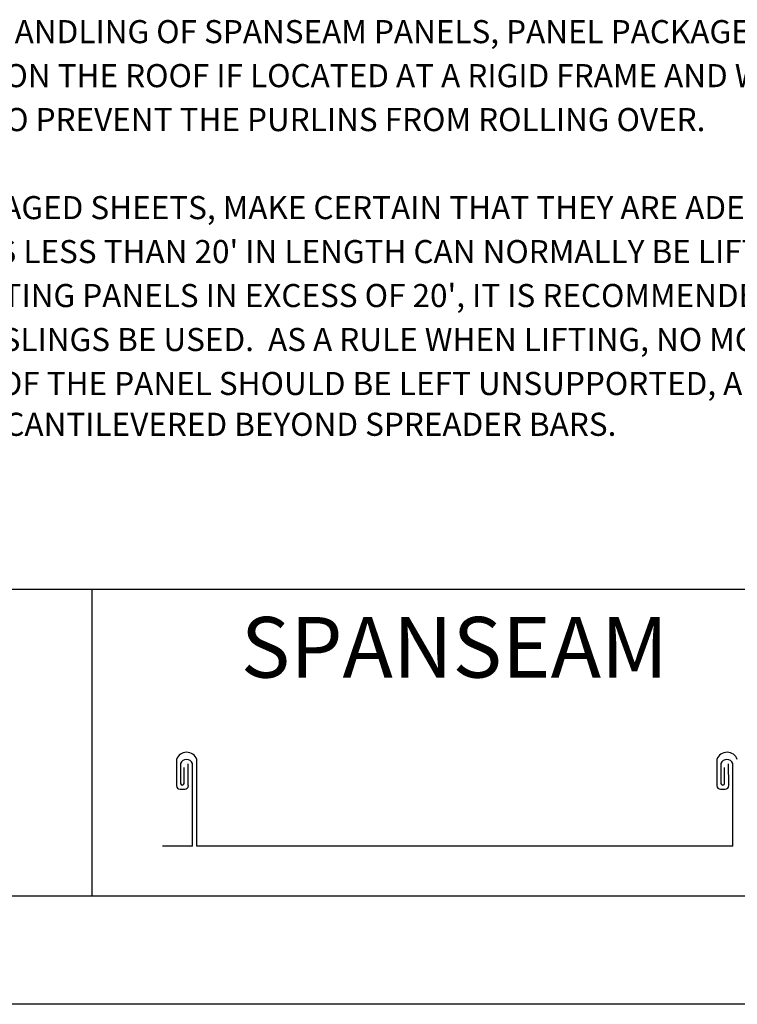
# Model space of a CAD drawing. Extents: x 121.1 to 129.6, y 146.2 to 157.2.
# Drawn here: x 123.9 to 126.4, y 146.2 to 149.6 of the extents above; entities that cross this region are included whole.
import ezdxf

# ---------------------------------------------------------------- set-up
doc = ezdxf.new("R2010")
doc.units = 0
doc.header["$MEASUREMENT"] = 0
for name, color, linetype in [('BORDER', 8, 'CONTINUOUS'), ('BRD', 8, 'CONTINUOUS'), ('DIM', 4, 'CONTINUOUS')]:
    doc.layers.add(name, color=color, linetype=linetype)
doc.styles.add('ROMAND', font='romand.shx')
doc.styles.add('SSTD', font='simplex.shx', dxfattribs={"height": 0.1})

msp = doc.modelspace()

# ---------------------------------------------------------------- linework, layer by layer
at = {"layer": 'BORDER'}
for p, q in [((124.4499, 147.0261), (124.4499, 146.9354)), ((124.4639, 147.0121), (124.4639, 146.9431)), ((124.4766, 146.9431), (124.4766, 146.9979)), ((124.491, 146.9354), (124.49, 147.0105)), ((124.5051, 146.7261), (124.5051, 147.0121)), ((124.5204, 146.7261), (124.5204, 147.0261)), ((126.3216, 147.0261), (126.3216, 146.9354)), ((126.3355, 147.0121), (126.3355, 146.9431)), ((126.3482, 146.9431), (126.3482, 146.9979)), ((126.3627, 146.9354), (126.3617, 147.0105)), ((126.3768, 146.7261), (126.3768, 147.0121)), ((124.4766, 146.9431), (124.4766, 146.9431)), ((126.3482, 146.9431), (126.3482, 146.9431)), ((124.4623, 146.923), (124.4787, 146.923)), ((126.3339, 146.923), (126.3504, 146.923)), ((124.5051, 146.7261), (124.4016, 146.7261)), ((124.733, 146.7261), (124.5204, 146.7261)), ((126.3768, 146.7261), (124.733, 146.7261))]:
    msp.add_line(p, q, dxfattribs=at)
for centre, radius, start, end in [((124.4851, 147.0139), 0.0373, 18.977, 160.9072), ((126.3568, 147.0139), 0.0373, 18.977, 160.9072), ((124.4845, 147.004), 0.0222, 21.4626, 158.5374), ((126.3562, 147.004), 0.0222, 21.4626, 158.5374), ((124.4623, 146.9354), 0.0124, 180, 270), ((124.4702, 146.9439), 0.00639, 187.3428, 352.6572), ((124.4787, 146.9354), 0.0124, 270, 0), ((126.3339, 146.9354), 0.0124, 180, 270), ((126.3419, 146.9439), 0.00639, 187.3428, 352.6572), ((126.3504, 146.9354), 0.0124, 270, 0)]:
    msp.add_arc(centre, radius, start, end, dxfattribs=at)
at = {"layer": 'BRD'}
for p, q in [((129.2196, 147.6154), (121.6571, 147.6154)), ((124.1571, 147.6154), (124.1571, 146.5529)), ((129.1571, 146.5529), (121.7196, 146.5529)), ((129.5946, 146.1779), (121.0946, 146.1779))]:
    msp.add_line(p, q, dxfattribs=at)

# ---------------------------------------------------------------- texts
at = {"layer": 'BRD', "insert": (125.4128, 147.4148), "char_height": 0.21, "width": 2.501468, "attachment_point": 5, "style": 'ROMAND'}
msp.add_mtext('{\\fArial|b0|i0|c0|p34;SPANSEAM}', dxfattribs=at)
at = {"layer": 'DIM', "style": 'SSTD'}
for s, p in [('TO FACILITATE THE HANDLING OF SPANSEAM PANELS, PANEL PACKAGES CAN BE', (122.8007, 149.5078)), ('LIFTED AND PLACED ON THE ROOF IF LOCATED AT A RIGID FRAME AND WITH', (122.8007, 149.3554)), ('BLOCKING PLACED TO PREVENT THE PURLINS FROM ROLLING OVER.', (122.8007, 149.2031)), ('WHEN LIFTING PACKAGED SHEETS, MAKE CERTAIN THAT THEY ARE ADEQUATELY ', (122.8007, 148.8981)), ("SUPPORTED, PANELS LESS THAN 20' IN LENGTH CAN NORMALLY BE LIFTED WITH A ", (122.8007, 148.7458)), ("FORKLIFT: WHEN LIFTING PANELS IN EXCESS OF 20', IT IS RECOMMENDED THAT A ", (122.8007, 148.5935)), ('SPREADER BAR AND SLINGS BE USED.  AS A RULE WHEN LIFTING, NO MORE THAN', (122.8007, 148.4411)), ('1/3 OF THE LENGTH OF THE PANEL SHOULD BE LEFT UNSUPPORTED, AND NO MORE', (122.8007, 148.2888)), ("THAN 8' SHOULD BE CANTILEVERED BEYOND SPREADER BARS.", (122.8007, 148.1474))]:
    msp.add_text(s, height=0.08, dxfattribs=at).set_placement(p)

doc.saveas('drawing.dxf')
